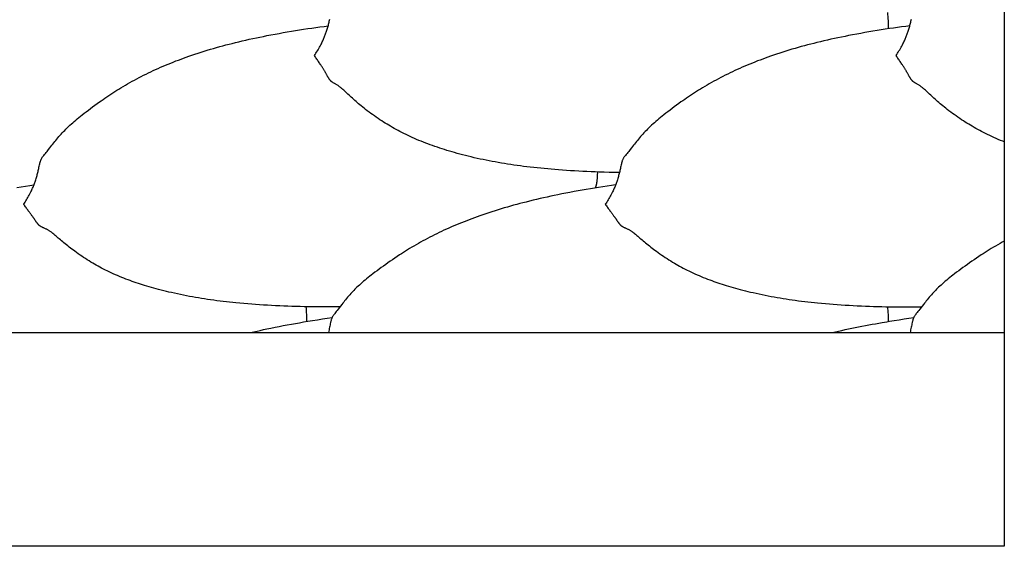
# Model space of a CAD drawing. Units: millimetres. Extents: x 2 to 471, y -243 to 201.
# Drawn here: x 240 to 273, y 78 to 95 of the extents above; entities that cross this region are included whole.
import ezdxf

# ---------------------------------------------------------------- set-up
doc = ezdxf.new("R2010")
doc.units = ezdxf.units.MM
doc.layers.add('Vector Layer 1', color=7, linetype='Continuous', lineweight=30)

msp = doc.modelspace()

# ---------------------------------------------------------------- linework, layer by layer
at = {"layer": 'Vector Layer 1', "color": 18, "lineweight": 30, "true_color": 0x000000, "extrusion": (0, 0, -1)}
for points in [[(-19.496, 78.084), (-19.496, 147.934), (-19.496, 147.934), (-272.648, 147.934), (-272.648, 147.934), (-272.648, 78.084), (-272.648, 78.084), (-19.496, 78.084)], [(-259.923, 90.428), (-259.757, 90.431), (-259.59, 90.434), (-259.423, 90.439), (-259.257, 90.444), (-259.257, 90.444), (-259.121, 90.449), (-258.985, 90.454), (-258.85, 90.46), (-258.714, 90.466), (-258.579, 90.473), (-258.444, 90.481), (-258.309, 90.489), (-258.174, 90.498), (-258.039, 90.507), (-257.905, 90.517), (-257.905, 90.517), (-257.788, 90.526), (-257.671, 90.536), (-257.555, 90.547), (-257.439, 90.558), (-257.323, 90.569), (-257.207, 90.581), (-257.091, 90.594), (-256.975, 90.607), (-256.86, 90.621), (-256.86, 90.621), (-256.754, 90.634), (-256.649, 90.648), (-256.543, 90.662), (-256.438, 90.677), (-256.334, 90.693), (-256.229, 90.709), (-256.125, 90.725), (-256.02, 90.743), (-256.02, 90.743), (-255.92, 90.76), (-255.82, 90.778), (-255.72, 90.796), (-255.621, 90.815), (-255.522, 90.835), (-255.423, 90.855), (-255.324, 90.876), (-255.324, 90.876), (-255.224, 90.898), (-255.125, 90.92), (-255.026, 90.943), (-254.928, 90.967), (-254.83, 90.992), (-254.732, 91.017), (-254.732, 91.017), (-254.646, 91.04), (-254.56, 91.063), (-254.474, 91.087), (-254.389, 91.111), (-254.304, 91.136), (-254.22, 91.162), (-254.22, 91.162), (-254.14, 91.187), (-254.061, 91.212), (-253.983, 91.237), (-253.904, 91.264), (-253.826, 91.29), (-253.749, 91.318), (-253.672, 91.346), (-253.595, 91.374), (-253.519, 91.403), (-253.443, 91.433), (-253.367, 91.463), (-253.367, 91.463), (-253.294, 91.493), (-253.22, 91.524), (-253.147, 91.556), (-253.075, 91.588), (-253.003, 91.621), (-253.003, 91.621), (-252.935, 91.652), (-252.868, 91.684), (-252.801, 91.717), (-252.735, 91.751), (-252.669, 91.784), (-252.669, 91.784), (-252.606, 91.818), (-252.544, 91.851), (-252.482, 91.885), (-252.42, 91.92), (-252.359, 91.956), (-252.359, 91.956), (-252.3, 91.991), (-252.241, 92.026), (-252.182, 92.062), (-252.124, 92.098), (-252.066, 92.135), (-252.066, 92.135), (-252.005, 92.175), (-251.944, 92.216), (-251.884, 92.257), (-251.824, 92.299), (-251.764, 92.341), (-251.705, 92.384), (-251.647, 92.427), (-251.589, 92.471), (-251.532, 92.515), (-251.532, 92.515), (-251.484, 92.552), (-251.437, 92.59), (-251.39, 92.628), (-251.344, 92.666), (-251.299, 92.704), (-251.299, 92.704), (-251.257, 92.74), (-251.215, 92.776), (-251.174, 92.812), (-251.134, 92.848), (-251.094, 92.885), (-251.094, 92.885), (-251.057, 92.918), (-251.021, 92.952), (-250.985, 92.985), (-250.95, 93.018), (-250.915, 93.051), (-250.915, 93.051), (-250.888, 93.076), (-250.862, 93.101), (-250.835, 93.125), (-250.809, 93.149), (-250.783, 93.172), (-250.757, 93.195), (-250.757, 93.195), (-250.74, 93.21), (-250.722, 93.224), (-250.705, 93.238), (-250.688, 93.251), (-250.671, 93.264), (-250.654, 93.276), (-250.637, 93.288), (-250.62, 93.3), (-250.602, 93.311), (-250.602, 93.311), (-250.582, 93.324), (-250.563, 93.336), (-250.543, 93.348), (-250.523, 93.359), (-250.523, 93.359), (-250.508, 93.368), (-250.492, 93.377), (-250.477, 93.385), (-250.463, 93.394), (-250.449, 93.402), (-250.449, 93.402), (-250.437, 93.41), (-250.426, 93.418), (-250.415, 93.425), (-250.405, 93.433), (-250.396, 93.441), (-250.387, 93.449), (-250.379, 93.457), (-250.371, 93.465), (-250.364, 93.472), (-250.358, 93.48), (-250.358, 93.48), (-250.349, 93.49), (-250.341, 93.501), (-250.333, 93.511), (-250.326, 93.522), (-250.319, 93.532), (-250.313, 93.542), (-250.306, 93.553), (-250.306, 93.553), (-250.299, 93.565), (-250.292, 93.577), (-250.285, 93.59), (-250.278, 93.602), (-250.271, 93.615), (-250.263, 93.628), (-250.256, 93.642), (-250.248, 93.656), (-250.241, 93.67), (-250.233, 93.685), (-250.224, 93.701), (-250.216, 93.717), (-250.216, 93.717), (-250.208, 93.731), (-250.199, 93.746), (-250.191, 93.761), (-250.182, 93.776), (-250.173, 93.792), (-250.163, 93.809), (-250.152, 93.826), (-250.152, 93.826), (-250.141, 93.844), (-250.13, 93.863), (-250.118, 93.882), (-250.105, 93.901), (-250.092, 93.921), (-250.079, 93.941), (-250.065, 93.961), (-250.065, 93.961), (-250.049, 93.986), (-250.031, 94.012), (-250.013, 94.038), (-249.995, 94.065), (-249.977, 94.092), (-249.958, 94.119), (-249.939, 94.147), (-249.92, 94.175), (-249.901, 94.204), (-249.881, 94.233), (-249.862, 94.262), (-249.842, 94.291), (-249.842, 94.291), (-249.866, 94.33), (-249.89, 94.369), (-249.913, 94.408), (-249.937, 94.447), (-249.96, 94.487), (-249.96, 94.487), (-249.983, 94.526), (-250.005, 94.566), (-250.027, 94.605), (-250.048, 94.645), (-250.069, 94.686), (-250.069, 94.686), (-250.084, 94.716), (-250.099, 94.746), (-250.113, 94.776), (-250.127, 94.806), (-250.14, 94.835), (-250.153, 94.864), (-250.165, 94.893), (-250.177, 94.923), (-250.189, 94.952), (-250.2, 94.981), (-250.211, 95.01), (-250.222, 95.04), (-250.232, 95.07), (-250.232, 95.07), (-250.243, 95.103), (-250.254, 95.137), (-250.264, 95.17), (-250.274, 95.202), (-250.283, 95.235), (-250.292, 95.267), (-250.301, 95.299), (-250.309, 95.331), (-250.318, 95.363), (-250.325, 95.394), (-250.333, 95.426), (-250.333, 95.426), (-250.341, 95.461), (-250.349, 95.496)], [(-272.648, 91.443), (-272.597, 91.463), (-272.597, 91.463), (-272.523, 91.493), (-272.45, 91.524), (-272.377, 91.556), (-272.304, 91.588), (-272.232, 91.621), (-272.232, 91.621), (-272.165, 91.652), (-272.097, 91.684), (-272.031, 91.717), (-271.964, 91.751), (-271.898, 91.784), (-271.898, 91.784), (-271.836, 91.818), (-271.773, 91.851), (-271.711, 91.885), (-271.649, 91.92), (-271.588, 91.956), (-271.588, 91.956), (-271.529, 91.991), (-271.47, 92.026), (-271.412, 92.062), (-271.354, 92.098), (-271.296, 92.135), (-271.296, 92.135), (-271.234, 92.175), (-271.173, 92.216), (-271.113, 92.257), (-271.053, 92.299), (-270.994, 92.341), (-270.935, 92.384), (-270.876, 92.427), (-270.818, 92.471), (-270.761, 92.515), (-270.761, 92.515), (-270.713, 92.552), (-270.666, 92.59), (-270.62, 92.628), (-270.574, 92.666), (-270.528, 92.704), (-270.528, 92.704), (-270.486, 92.74), (-270.444, 92.776), (-270.403, 92.812), (-270.363, 92.848), (-270.323, 92.885), (-270.323, 92.885), (-270.286, 92.918), (-270.25, 92.952), (-270.215, 92.985), (-270.179, 93.018), (-270.145, 93.051), (-270.145, 93.051), (-270.118, 93.076), (-270.091, 93.101), (-270.065, 93.125), (-270.039, 93.149), (-270.012, 93.172), (-269.986, 93.195), (-269.986, 93.195), (-269.969, 93.21), (-269.952, 93.224), (-269.935, 93.238), (-269.918, 93.251), (-269.901, 93.264), (-269.884, 93.276), (-269.867, 93.288), (-269.849, 93.3), (-269.832, 93.311), (-269.832, 93.311), (-269.812, 93.324), (-269.792, 93.336), (-269.772, 93.348), (-269.752, 93.359), (-269.752, 93.359), (-269.737, 93.368), (-269.722, 93.377), (-269.707, 93.385), (-269.692, 93.394), (-269.678, 93.402), (-269.678, 93.402), (-269.666, 93.41), (-269.655, 93.418), (-269.644, 93.425), (-269.634, 93.433), (-269.625, 93.441), (-269.617, 93.449), (-269.608, 93.457), (-269.601, 93.465), (-269.594, 93.472), (-269.587, 93.48), (-269.587, 93.48), (-269.578, 93.49), (-269.57, 93.501), (-269.563, 93.511), (-269.555, 93.522), (-269.549, 93.532), (-269.542, 93.542), (-269.536, 93.553), (-269.536, 93.553), (-269.528, 93.565), (-269.521, 93.577), (-269.514, 93.59), (-269.507, 93.602), (-269.5, 93.615), (-269.493, 93.628), (-269.485, 93.642), (-269.478, 93.656), (-269.47, 93.67), (-269.462, 93.685), (-269.454, 93.701), (-269.445, 93.717), (-269.445, 93.717), (-269.437, 93.731), (-269.429, 93.746), (-269.42, 93.761), (-269.411, 93.776), (-269.402, 93.792), (-269.392, 93.809), (-269.382, 93.826), (-269.382, 93.826), (-269.371, 93.844), (-269.359, 93.863), (-269.347, 93.882), (-269.335, 93.901), (-269.322, 93.921), (-269.308, 93.941), (-269.295, 93.961), (-269.295, 93.961), (-269.278, 93.986), (-269.261, 94.012), (-269.243, 94.038), (-269.225, 94.065), (-269.206, 94.092), (-269.188, 94.119), (-269.169, 94.147), (-269.149, 94.175), (-269.13, 94.204), (-269.111, 94.233), (-269.091, 94.262), (-269.072, 94.291), (-269.072, 94.291), (-269.095, 94.33), (-269.119, 94.369), (-269.143, 94.408), (-269.166, 94.447), (-269.189, 94.487), (-269.189, 94.487), (-269.212, 94.526), (-269.234, 94.566), (-269.256, 94.605), (-269.277, 94.645), (-269.298, 94.686), (-269.298, 94.686), (-269.313, 94.716), (-269.328, 94.746), (-269.343, 94.776), (-269.356, 94.806), (-269.37, 94.835), (-269.382, 94.864), (-269.395, 94.893), (-269.407, 94.923), (-269.418, 94.952), (-269.429, 94.981), (-269.44, 95.01), (-269.451, 95.04), (-269.461, 95.07), (-269.461, 95.07), (-269.472, 95.103), (-269.483, 95.137), (-269.494, 95.17), (-269.503, 95.202), (-269.513, 95.235), (-269.522, 95.267), (-269.53, 95.299), (-269.539, 95.331), (-269.547, 95.363), (-269.555, 95.394), (-269.562, 95.426), (-269.562, 95.426), (-269.57, 95.461), (-269.578, 95.496)], [(-250.688, 85.993), (-250.513, 85.992), (-250.339, 85.991), (-250.164, 85.991), (-249.99, 85.992), (-249.816, 85.994), (-249.642, 85.996), (-249.642, 85.996), (-249.506, 85.998), (-249.37, 86.001), (-249.235, 86.004), (-249.099, 86.008), (-248.964, 86.012), (-248.829, 86.017), (-248.694, 86.023), (-248.559, 86.029), (-248.424, 86.036), (-248.29, 86.043), (-248.29, 86.043), (-248.158, 86.051), (-248.027, 86.059), (-247.896, 86.068), (-247.766, 86.078), (-247.635, 86.088), (-247.505, 86.099), (-247.375, 86.111), (-247.245, 86.124), (-247.245, 86.124), (-247.139, 86.135), (-247.034, 86.146), (-246.929, 86.158), (-246.824, 86.17), (-246.719, 86.183), (-246.614, 86.196), (-246.51, 86.21), (-246.406, 86.225), (-246.406, 86.225), (-246.305, 86.24), (-246.205, 86.255), (-246.106, 86.27), (-246.006, 86.287), (-245.907, 86.304), (-245.808, 86.321), (-245.709, 86.339), (-245.709, 86.339), (-245.61, 86.358), (-245.51, 86.378), (-245.411, 86.398), (-245.313, 86.418), (-245.215, 86.44), (-245.117, 86.462), (-245.117, 86.462), (-245.031, 86.482), (-244.945, 86.502), (-244.859, 86.523), (-244.774, 86.545), (-244.689, 86.567), (-244.605, 86.59), (-244.605, 86.59), (-244.529, 86.61), (-244.453, 86.632), (-244.378, 86.654), (-244.303, 86.676), (-244.228, 86.698), (-244.154, 86.722), (-244.154, 86.722), (-244.086, 86.743), (-244.019, 86.765), (-243.951, 86.788), (-243.885, 86.811), (-243.818, 86.834), (-243.752, 86.858), (-243.752, 86.858), (-243.68, 86.885), (-243.609, 86.912), (-243.538, 86.939), (-243.468, 86.967), (-243.398, 86.996), (-243.328, 87.025), (-243.259, 87.055), (-243.191, 87.086), (-243.122, 87.117), (-243.055, 87.149), (-243.055, 87.149), (-242.992, 87.179), (-242.93, 87.21), (-242.868, 87.241), (-242.806, 87.273), (-242.745, 87.306), (-242.745, 87.306), (-242.686, 87.338), (-242.627, 87.371), (-242.569, 87.404), (-242.511, 87.438), (-242.453, 87.472), (-242.453, 87.472), (-242.392, 87.509), (-242.33, 87.547), (-242.27, 87.586), (-242.21, 87.625), (-242.15, 87.664), (-242.091, 87.704), (-242.033, 87.745), (-241.975, 87.786), (-241.917, 87.827), (-241.917, 87.827), (-241.87, 87.862), (-241.823, 87.897), (-241.776, 87.933), (-241.73, 87.969), (-241.684, 88.004), (-241.684, 88.004), (-241.642, 88.038), (-241.601, 88.072), (-241.56, 88.106), (-241.519, 88.139), (-241.479, 88.173), (-241.479, 88.173), (-241.443, 88.204), (-241.407, 88.235), (-241.371, 88.265), (-241.336, 88.296), (-241.301, 88.325), (-241.301, 88.325), (-241.274, 88.348), (-241.248, 88.371), (-241.221, 88.393), (-241.195, 88.414), (-241.169, 88.435), (-241.143, 88.455), (-241.143, 88.455), (-241.126, 88.468), (-241.108, 88.48), (-241.091, 88.492), (-241.074, 88.503), (-241.058, 88.514), (-241.041, 88.525), (-241.023, 88.535), (-241.006, 88.544), (-240.989, 88.554), (-240.989, 88.554), (-240.969, 88.564), (-240.949, 88.574), (-240.929, 88.584), (-240.909, 88.593), (-240.909, 88.593), (-240.894, 88.599), (-240.878, 88.606), (-240.863, 88.613), (-240.849, 88.619), (-240.835, 88.626), (-240.835, 88.626), (-240.823, 88.632), (-240.811, 88.638), (-240.801, 88.643), (-240.791, 88.649), (-240.782, 88.655), (-240.773, 88.661), (-240.765, 88.667), (-240.757, 88.673), (-240.75, 88.678), (-240.743, 88.684), (-240.743, 88.684), (-240.734, 88.692), (-240.726, 88.699), (-240.719, 88.707), (-240.711, 88.714), (-240.705, 88.722), (-240.698, 88.73), (-240.692, 88.737), (-240.692, 88.737), (-240.684, 88.746), (-240.677, 88.755), (-240.67, 88.764), (-240.663, 88.774), (-240.656, 88.784), (-240.649, 88.794), (-240.641, 88.804), (-240.634, 88.815), (-240.626, 88.826), (-240.618, 88.838), (-240.61, 88.85), (-240.601, 88.863), (-240.601, 88.863), (-240.594, 88.873), (-240.587, 88.884), (-240.579, 88.895), (-240.572, 88.906), (-240.564, 88.918), (-240.555, 88.93), (-240.547, 88.942), (-240.538, 88.955), (-240.538, 88.955), (-240.527, 88.971), (-240.515, 88.987), (-240.503, 89.003), (-240.49, 89.021), (-240.478, 89.038), (-240.464, 89.056), (-240.451, 89.074), (-240.451, 89.074), (-240.434, 89.097), (-240.416, 89.12), (-240.399, 89.144), (-240.381, 89.168), (-240.362, 89.193), (-240.344, 89.218), (-240.344, 89.218), (-240.325, 89.244), (-240.306, 89.27), (-240.286, 89.297), (-240.267, 89.324), (-240.247, 89.352), (-240.228, 89.38), (-240.228, 89.38), (-240.251, 89.417), (-240.275, 89.455), (-240.299, 89.493), (-240.322, 89.531), (-240.345, 89.57), (-240.345, 89.57), (-240.368, 89.609), (-240.39, 89.648), (-240.412, 89.687), (-240.433, 89.727), (-240.454, 89.767), (-240.454, 89.767), (-240.469, 89.797), (-240.484, 89.828), (-240.498, 89.858), (-240.512, 89.887), (-240.525, 89.917), (-240.538, 89.947), (-240.551, 89.977), (-240.563, 90.006), (-240.574, 90.036), (-240.585, 90.066), (-240.596, 90.096), (-240.607, 90.127), (-240.617, 90.157), (-240.617, 90.157), (-240.628, 90.193), (-240.639, 90.227), (-240.65, 90.262), (-240.659, 90.296), (-240.669, 90.33), (-240.678, 90.364), (-240.686, 90.397), (-240.695, 90.431), (-240.703, 90.464), (-240.711, 90.498), (-240.718, 90.531), (-240.718, 90.531), (-240.726, 90.568), (-240.734, 90.605), (-240.742, 90.642), (-240.75, 90.679), (-240.758, 90.716), (-240.758, 90.716), (-240.762, 90.731), (-240.766, 90.747), (-240.77, 90.763), (-240.775, 90.778), (-240.78, 90.794), (-240.785, 90.81), (-240.79, 90.825), (-240.796, 90.841), (-240.803, 90.856), (-240.81, 90.871), (-240.817, 90.886), (-240.826, 90.902), (-240.826, 90.902), (-240.834, 90.916), (-240.843, 90.93), (-240.853, 90.944), (-240.863, 90.957), (-240.874, 90.97), (-240.884, 90.984), (-240.895, 90.997), (-240.895, 90.997), (-240.921, 91.029), (-240.948, 91.062), (-240.975, 91.094), (-240.975, 91.094), (-241.002, 91.126), (-241.028, 91.159), (-241.054, 91.192), (-241.054, 91.192), (-241.093, 91.241), (-241.131, 91.29), (-241.131, 91.29), (-241.162, 91.331), (-241.193, 91.371), (-241.225, 91.411), (-241.256, 91.451), (-241.288, 91.491), (-241.288, 91.491), (-241.322, 91.533), (-241.357, 91.574), (-241.392, 91.615), (-241.428, 91.656), (-241.464, 91.696), (-241.464, 91.696), (-241.504, 91.739), (-241.544, 91.781), (-241.584, 91.823), (-241.626, 91.864), (-241.668, 91.905), (-241.668, 91.905), (-241.713, 91.949), (-241.759, 91.991), (-241.805, 92.034), (-241.852, 92.076), (-241.9, 92.117), (-241.9, 92.117), (-241.951, 92.161), (-242.002, 92.204), (-242.054, 92.247), (-242.106, 92.289), (-242.158, 92.331), (-242.158, 92.331), (-242.227, 92.385), (-242.296, 92.439), (-242.366, 92.492), (-242.437, 92.546), (-242.437, 92.546), (-242.509, 92.599), (-242.582, 92.653), (-242.656, 92.706), (-242.73, 92.76), (-242.73, 92.76), (-242.791, 92.803), (-242.853, 92.846), (-242.915, 92.889), (-242.977, 92.931), (-243.04, 92.973), (-243.04, 92.973), (-243.106, 93.017), (-243.172, 93.06), (-243.239, 93.102), (-243.306, 93.145), (-243.374, 93.187), (-243.374, 93.187), (-243.445, 93.23), (-243.518, 93.274), (-243.591, 93.316), (-243.664, 93.359), (-243.737, 93.401), (-243.737, 93.401), (-243.813, 93.443), (-243.889, 93.484), (-243.965, 93.525), (-244.041, 93.565), (-244.118, 93.605), (-244.195, 93.644), (-244.273, 93.683), (-244.351, 93.721), (-244.43, 93.758), (-244.509, 93.795), (-244.588, 93.832), (-244.588, 93.832), (-244.671, 93.869), (-244.754, 93.906), (-244.838, 93.942), (-244.922, 93.978), (-245.006, 94.012), (-245.09, 94.047), (-245.175, 94.08), (-245.26, 94.114), (-245.345, 94.146), (-245.431, 94.178), (-245.517, 94.21), (-245.604, 94.241), (-245.69, 94.271), (-245.69, 94.271), (-245.791, 94.306), (-245.892, 94.34), (-245.993, 94.373), (-246.094, 94.406), (-246.196, 94.438), (-246.298, 94.469), (-246.4, 94.499), (-246.502, 94.529), (-246.605, 94.558), (-246.708, 94.587), (-246.811, 94.615), (-246.914, 94.643), (-247.018, 94.67), (-247.122, 94.696), (-247.226, 94.722), (-247.226, 94.722), (-247.341, 94.75), (-247.457, 94.777), (-247.572, 94.804), (-247.688, 94.83), (-247.804, 94.855), (-247.92, 94.88), (-248.036, 94.905), (-248.153, 94.928), (-248.269, 94.951), (-248.269, 94.951), (-248.404, 94.977), (-248.538, 95.003), (-248.673, 95.027), (-248.808, 95.051), (-248.943, 95.074), (-249.078, 95.097), (-249.213, 95.119), (-249.348, 95.141), (-249.484, 95.161), (-249.619, 95.182), (-249.619, 95.182), (-249.754, 95.201), (-249.889, 95.221), (-250.024, 95.239), (-250.159, 95.257), (-250.295, 95.275)], [(-259.195, 90.446), (-259.194, 90.421), (-259.194, 90.396), (-259.193, 90.371), (-259.192, 90.347), (-259.191, 90.323), (-259.19, 90.3), (-259.189, 90.277), (-259.187, 90.255), (-259.185, 90.233), (-259.184, 90.211), (-259.182, 90.191), (-259.18, 90.17), (-259.177, 90.151), (-259.175, 90.132), (-259.173, 90.113), (-259.17, 90.096), (-259.167, 90.079), (-259.164, 90.062), (-259.161, 90.046), (-259.161, 90.046), (-259.158, 90.032), (-259.155, 90.019), (-259.152, 90.006), (-259.148, 89.993), (-259.145, 89.981), (-259.141, 89.97), (-259.138, 89.959), (-259.134, 89.949), (-259.13, 89.939), (-259.126, 89.929), (-259.122, 89.92)], [(-240.005, 89.938), (-240.146, 89.96), (-240.287, 89.981), (-240.428, 90.002), (-240.569, 90.023)], [(-247.725, 85.143), (-247.834, 85.168), (-247.943, 85.193), (-248.051, 85.217), (-248.16, 85.241), (-248.27, 85.264), (-248.27, 85.264), (-248.404, 85.292), (-248.539, 85.319), (-248.673, 85.346), (-248.808, 85.372), (-248.943, 85.397), (-249.078, 85.422), (-249.213, 85.446), (-249.348, 85.47), (-249.484, 85.494), (-249.619, 85.516), (-249.619, 85.516), (-249.781, 85.543), (-249.942, 85.569), (-250.103, 85.594), (-250.265, 85.618), (-250.426, 85.642)], [(-266.955, 85.143), (-267.063, 85.168), (-267.172, 85.193), (-267.281, 85.217), (-267.39, 85.241), (-267.499, 85.264), (-267.499, 85.264), (-267.61, 85.286), (-267.721, 85.309), (-267.832, 85.331), (-267.943, 85.353), (-268.054, 85.375), (-268.165, 85.396), (-268.276, 85.417), (-268.387, 85.437), (-268.499, 85.457), (-268.61, 85.476), (-268.61, 85.476), (-268.69, 85.489), (-268.769, 85.503), (-268.849, 85.516), (-268.849, 85.516), (-269.01, 85.543), (-269.171, 85.569), (-269.332, 85.594), (-269.494, 85.618), (-269.655, 85.642)]]:
    msp.add_lwpolyline(points, dxfattribs=at)
at = {"layer": 'Vector Layer 1', "color": 18, "lineweight": 30, "true_color": 0x000000}
for points in [[(269.524, 95.275), (269.389, 95.257), (269.254, 95.239), (269.119, 95.221), (268.984, 95.201), (268.849, 95.182), (268.849, 95.182), (268.713, 95.161), (268.578, 95.141), (268.442, 95.119), (268.307, 95.097), (268.172, 95.074), (268.037, 95.051), (267.902, 95.027), (267.768, 95.003), (267.633, 94.977), (267.499, 94.951), (267.499, 94.951), (267.382, 94.928), (267.266, 94.905), (267.149, 94.88), (267.033, 94.855), (266.917, 94.83), (266.802, 94.804), (266.686, 94.777), (266.571, 94.75), (266.455, 94.722), (266.455, 94.722), (266.351, 94.696), (266.247, 94.67), (266.144, 94.643), (266.04, 94.615), (265.937, 94.587), (265.834, 94.558), (265.732, 94.529), (265.629, 94.499), (265.527, 94.469), (265.425, 94.438), (265.324, 94.406), (265.223, 94.373), (265.121, 94.34), (265.021, 94.306), (264.92, 94.271), (264.92, 94.271), (264.833, 94.241), (264.747, 94.21), (264.661, 94.178), (264.575, 94.146), (264.489, 94.114), (264.404, 94.08), (264.32, 94.047), (264.235, 94.012), (264.151, 93.978), (264.067, 93.942), (263.984, 93.906), (263.901, 93.869), (263.818, 93.832), (263.818, 93.832), (263.738, 93.795), (263.659, 93.758), (263.581, 93.721), (263.503, 93.683), (263.425, 93.644), (263.347, 93.605), (263.271, 93.565), (263.194, 93.525), (263.118, 93.484), (263.042, 93.443), (262.967, 93.401), (262.967, 93.401), (262.893, 93.359), (262.82, 93.316), (262.747, 93.274), (262.675, 93.23), (262.603, 93.187), (262.603, 93.187), (262.535, 93.145), (262.468, 93.102), (262.402, 93.06), (262.335, 93.017), (262.269, 92.973), (262.269, 92.973), (262.207, 92.931), (262.144, 92.889), (262.082, 92.846), (262.02, 92.803), (261.959, 92.76), (261.959, 92.76), (261.885, 92.706), (261.812, 92.653), (261.739, 92.599), (261.666, 92.546), (261.666, 92.546), (261.596, 92.492), (261.526, 92.439), (261.456, 92.385), (261.388, 92.331), (261.388, 92.331), (261.335, 92.289), (261.283, 92.247), (261.231, 92.204), (261.18, 92.161), (261.129, 92.117), (261.129, 92.117), (261.082, 92.076), (261.035, 92.034), (260.988, 91.991), (260.942, 91.949), (260.897, 91.905), (260.897, 91.905), (260.855, 91.864), (260.814, 91.823), (260.773, 91.781), (260.733, 91.739), (260.693, 91.696), (260.693, 91.696), (260.657, 91.656), (260.622, 91.615), (260.586, 91.574), (260.552, 91.533), (260.518, 91.491), (260.518, 91.491), (260.486, 91.451), (260.454, 91.411), (260.423, 91.371), (260.392, 91.331), (260.361, 91.29), (260.361, 91.29), (260.322, 91.241), (260.284, 91.192), (260.284, 91.192), (260.258, 91.159), (260.231, 91.126), (260.205, 91.094), (260.205, 91.094), (260.178, 91.062), (260.151, 91.029), (260.124, 90.997), (260.124, 90.997), (260.114, 90.984), (260.103, 90.97), (260.093, 90.957), (260.082, 90.944), (260.073, 90.93), (260.064, 90.916), (260.055, 90.902), (260.055, 90.902), (260.047, 90.886), (260.039, 90.871), (260.032, 90.856), (260.025, 90.841), (260.019, 90.825), (260.014, 90.81), (260.009, 90.794), (260.004, 90.778), (260, 90.763), (259.996, 90.747), (259.992, 90.731), (259.988, 90.716), (259.988, 90.716), (259.979, 90.679), (259.971, 90.642), (259.963, 90.605), (259.956, 90.568), (259.948, 90.531), (259.948, 90.531), (259.94, 90.498), (259.932, 90.464), (259.924, 90.431), (259.916, 90.397), (259.907, 90.364), (259.898, 90.33), (259.889, 90.296), (259.879, 90.262), (259.869, 90.227), (259.858, 90.193), (259.846, 90.157), (259.846, 90.157), (259.836, 90.127), (259.826, 90.096), (259.815, 90.066), (259.804, 90.036), (259.792, 90.006), (259.78, 89.977), (259.768, 89.947), (259.755, 89.917), (259.742, 89.887), (259.728, 89.858), (259.714, 89.828), (259.699, 89.797), (259.683, 89.767), (259.683, 89.767), (259.663, 89.727), (259.641, 89.687), (259.619, 89.648), (259.597, 89.609), (259.575, 89.57), (259.575, 89.57), (259.551, 89.531), (259.528, 89.493), (259.504, 89.455), (259.481, 89.417), (259.457, 89.38), (259.457, 89.38), (259.477, 89.352), (259.496, 89.324), (259.516, 89.297), (259.535, 89.27), (259.554, 89.244), (259.573, 89.218), (259.573, 89.218), (259.592, 89.193), (259.61, 89.168), (259.628, 89.144), (259.646, 89.12), (259.663, 89.097), (259.68, 89.074), (259.68, 89.074), (259.694, 89.056), (259.707, 89.038), (259.72, 89.021), (259.732, 89.003), (259.744, 88.987), (259.756, 88.971), (259.767, 88.955), (259.767, 88.955), (259.776, 88.942), (259.785, 88.93), (259.793, 88.918), (259.801, 88.906), (259.809, 88.895), (259.816, 88.884), (259.823, 88.873), (259.83, 88.863), (259.83, 88.863), (259.839, 88.85), (259.847, 88.838), (259.855, 88.826), (259.863, 88.815), (259.871, 88.804), (259.878, 88.794), (259.885, 88.784), (259.892, 88.774), (259.899, 88.764), (259.906, 88.755), (259.914, 88.746), (259.921, 88.737), (259.921, 88.737), (259.927, 88.73), (259.934, 88.722), (259.941, 88.714), (259.948, 88.707), (259.956, 88.699), (259.964, 88.692), (259.972, 88.684), (259.972, 88.684), (259.979, 88.678), (259.986, 88.673), (259.994, 88.667), (260.002, 88.661), (260.011, 88.655), (260.02, 88.649), (260.03, 88.643), (260.041, 88.638), (260.052, 88.632), (260.064, 88.626), (260.064, 88.626), (260.078, 88.619), (260.093, 88.613), (260.108, 88.606), (260.123, 88.599), (260.139, 88.593), (260.139, 88.593), (260.158, 88.584), (260.178, 88.574), (260.198, 88.564), (260.218, 88.554), (260.218, 88.554), (260.236, 88.544), (260.253, 88.535), (260.27, 88.525), (260.287, 88.514), (260.304, 88.503), (260.321, 88.492), (260.338, 88.48), (260.355, 88.468), (260.372, 88.455), (260.372, 88.455), (260.398, 88.435), (260.424, 88.414), (260.451, 88.393), (260.477, 88.371), (260.504, 88.348), (260.531, 88.325), (260.531, 88.325), (260.565, 88.296), (260.6, 88.265), (260.636, 88.235), (260.672, 88.204), (260.709, 88.173), (260.709, 88.173), (260.749, 88.139), (260.789, 88.106), (260.83, 88.072), (260.872, 88.038), (260.914, 88.004), (260.914, 88.004), (260.959, 87.969), (261.005, 87.933), (261.052, 87.897), (261.099, 87.862), (261.147, 87.827), (261.147, 87.827), (261.204, 87.786), (261.262, 87.745), (261.321, 87.704), (261.38, 87.664), (261.439, 87.625), (261.499, 87.586), (261.56, 87.547), (261.621, 87.509), (261.682, 87.472), (261.682, 87.472), (261.74, 87.438), (261.798, 87.404), (261.857, 87.371), (261.915, 87.338), (261.974, 87.306), (261.974, 87.306), (262.036, 87.273), (262.097, 87.241), (262.159, 87.21), (262.221, 87.179), (262.284, 87.149), (262.284, 87.149), (262.352, 87.117), (262.42, 87.086), (262.489, 87.055), (262.558, 87.025), (262.627, 86.996), (262.697, 86.967), (262.767, 86.939), (262.838, 86.912), (262.909, 86.885), (262.981, 86.858), (262.981, 86.858), (263.047, 86.834), (263.114, 86.811), (263.181, 86.788), (263.248, 86.765), (263.316, 86.743), (263.384, 86.722), (263.384, 86.722), (263.458, 86.698), (263.532, 86.676), (263.607, 86.654), (263.683, 86.632), (263.758, 86.61), (263.834, 86.59), (263.834, 86.59), (263.919, 86.567), (264.003, 86.545), (264.089, 86.523), (264.174, 86.502), (264.26, 86.482), (264.346, 86.462), (264.346, 86.462), (264.444, 86.44), (264.542, 86.418), (264.641, 86.398), (264.74, 86.378), (264.839, 86.358), (264.939, 86.339), (264.939, 86.339), (265.037, 86.321), (265.136, 86.304), (265.235, 86.287), (265.335, 86.27), (265.435, 86.255), (265.535, 86.24), (265.635, 86.225), (265.635, 86.225), (265.739, 86.21), (265.844, 86.196), (265.948, 86.183), (266.053, 86.17), (266.158, 86.158), (266.263, 86.146), (266.369, 86.135), (266.474, 86.124), (266.474, 86.124), (266.604, 86.111), (266.734, 86.099), (266.865, 86.088), (266.995, 86.078), (267.126, 86.068), (267.257, 86.059), (267.388, 86.051), (267.519, 86.043), (267.519, 86.043), (267.654, 86.036), (267.788, 86.029), (267.923, 86.023), (268.058, 86.017), (268.194, 86.012), (268.329, 86.008), (268.464, 86.004), (268.6, 86.001), (268.736, 85.998), (268.871, 85.996), (268.871, 85.996), (269.045, 85.994), (269.22, 85.992), (269.394, 85.991), (269.568, 85.991), (269.742, 85.992), (269.917, 85.993)], [(259.798, 90.023), (259.657, 90.002), (259.516, 89.981), (259.375, 89.96), (259.234, 89.938), (259.234, 89.938), (259.098, 89.916), (258.963, 89.894), (258.828, 89.871), (258.693, 89.847), (258.557, 89.823), (258.423, 89.799), (258.288, 89.774), (258.153, 89.748), (258.019, 89.721), (257.884, 89.694), (257.884, 89.694), (257.767, 89.67), (257.651, 89.645), (257.535, 89.62), (257.419, 89.594), (257.303, 89.568), (257.187, 89.541), (257.071, 89.513), (256.956, 89.485), (256.841, 89.456), (256.841, 89.456), (256.736, 89.43), (256.633, 89.403), (256.529, 89.375), (256.426, 89.347), (256.322, 89.318), (256.22, 89.289), (256.117, 89.259), (256.015, 89.229), (255.913, 89.198), (255.811, 89.166), (255.709, 89.134), (255.608, 89.101), (255.507, 89.068), (255.406, 89.033), (255.305, 88.998), (255.305, 88.998), (255.218, 88.968), (255.132, 88.936), (255.046, 88.905), (254.96, 88.872), (254.875, 88.839), (254.79, 88.806), (254.705, 88.772), (254.62, 88.738), (254.536, 88.703), (254.453, 88.667), (254.369, 88.631), (254.286, 88.595), (254.203, 88.557), (254.203, 88.557), (254.124, 88.521), (254.045, 88.484), (253.966, 88.446), (253.888, 88.408), (253.81, 88.37), (253.733, 88.331), (253.656, 88.291), (253.579, 88.251), (253.503, 88.211), (253.427, 88.169), (253.352, 88.128), (253.352, 88.128), (253.278, 88.086), (253.205, 88.044), (253.132, 88.002), (253.06, 87.959), (252.988, 87.916), (252.988, 87.916), (252.921, 87.875), (252.854, 87.833), (252.787, 87.791), (252.721, 87.749), (252.655, 87.706), (252.655, 87.706), (252.576, 87.654), (252.498, 87.602), (252.421, 87.55), (252.344, 87.497), (252.344, 87.497), (252.27, 87.445), (252.197, 87.394), (252.124, 87.341), (252.051, 87.289), (252.051, 87.289), (251.981, 87.238), (251.911, 87.186), (251.842, 87.134), (251.773, 87.082), (251.773, 87.082), (251.72, 87.042), (251.668, 87.001), (251.617, 86.96), (251.565, 86.918), (251.515, 86.876), (251.515, 86.876), (251.467, 86.836), (251.42, 86.796), (251.374, 86.755), (251.328, 86.714), (251.282, 86.672), (251.282, 86.672), (251.247, 86.639), (251.213, 86.606), (251.179, 86.572), (251.145, 86.538), (251.112, 86.504), (251.079, 86.469), (251.079, 86.469), (251.043, 86.43), (251.007, 86.391), (250.972, 86.35), (250.937, 86.31), (250.903, 86.269), (250.903, 86.269), (250.871, 86.229), (250.839, 86.19), (250.808, 86.15), (250.777, 86.109), (250.746, 86.069), (250.746, 86.069), (250.708, 86.019), (250.669, 85.969), (250.669, 85.969), (250.63, 85.919), (250.59, 85.869), (250.59, 85.869), (250.563, 85.836), (250.536, 85.802), (250.51, 85.769), (250.51, 85.769), (250.499, 85.755), (250.488, 85.741), (250.478, 85.727), (250.468, 85.713), (250.458, 85.699), (250.449, 85.685), (250.44, 85.67), (250.44, 85.67), (250.432, 85.654), (250.424, 85.638), (250.417, 85.622), (250.411, 85.606), (250.405, 85.59), (250.399, 85.574), (250.394, 85.557), (250.389, 85.541), (250.385, 85.525), (250.381, 85.508), (250.377, 85.492), (250.373, 85.475), (250.373, 85.475), (250.365, 85.437), (250.357, 85.398), (250.349, 85.359), (250.341, 85.321), (250.333, 85.282), (250.333, 85.282), (250.323, 85.236), (250.312, 85.189), (250.301, 85.143)], [(272.648, 88.164), (272.626, 88.152), (272.604, 88.14), (272.581, 88.128), (272.581, 88.128), (272.508, 88.086), (272.435, 88.044), (272.362, 88.002), (272.289, 87.959), (272.218, 87.916), (272.218, 87.916), (272.15, 87.875), (272.083, 87.833), (272.016, 87.791), (271.95, 87.749), (271.884, 87.706), (271.884, 87.706), (271.806, 87.654), (271.728, 87.602), (271.65, 87.55), (271.574, 87.497), (271.574, 87.497), (271.5, 87.445), (271.426, 87.394), (271.353, 87.341), (271.281, 87.289), (271.281, 87.289), (271.21, 87.238), (271.14, 87.186), (271.071, 87.134), (271.002, 87.082), (271.002, 87.082), (270.95, 87.042), (270.898, 87.001), (270.846, 86.96), (270.795, 86.918), (270.744, 86.876), (270.744, 86.876), (270.696, 86.836), (270.649, 86.796), (270.603, 86.755), (270.557, 86.714), (270.512, 86.672), (270.512, 86.672), (270.477, 86.639), (270.442, 86.606), (270.408, 86.572), (270.374, 86.538), (270.341, 86.504), (270.308, 86.469), (270.308, 86.469), (270.272, 86.43), (270.236, 86.391), (270.201, 86.35), (270.166, 86.31), (270.132, 86.269), (270.132, 86.269), (270.1, 86.229), (270.069, 86.19), (270.038, 86.15), (270.006, 86.109), (269.975, 86.069), (269.975, 86.069), (269.937, 86.019), (269.899, 85.969), (269.899, 85.969), (269.859, 85.919), (269.819, 85.869), (269.819, 85.869), (269.792, 85.836), (269.766, 85.802), (269.739, 85.769), (269.739, 85.769), (269.728, 85.755), (269.718, 85.741), (269.707, 85.727), (269.697, 85.713), (269.687, 85.699), (269.678, 85.685), (269.67, 85.67), (269.67, 85.67), (269.661, 85.654), (269.654, 85.638), (269.647, 85.622), (269.64, 85.606), (269.634, 85.59), (269.629, 85.574), (269.624, 85.557), (269.619, 85.541), (269.614, 85.525), (269.61, 85.508), (269.606, 85.492), (269.602, 85.475), (269.602, 85.475), (269.594, 85.437), (269.586, 85.398), (269.578, 85.359), (269.57, 85.321), (269.562, 85.282), (269.562, 85.282), (269.552, 85.236), (269.542, 85.189), (269.531, 85.143)]]:
    msp.add_lwpolyline(points, dxfattribs=at)
msp.add_polyline3d([(134.925, 85.143, 0), (151.578, 85.143, 0), (154.154, 85.143, 0), (170.808, 85.143, 0), (173.384, 85.143, 0), (190.037, 85.143, 0), (192.613, 85.143, 0), (209.267, 85.143, 0), (211.842, 85.143, 0), (228.496, 85.143, 0), (231.072, 85.143, 0), (247.725, 85.143, 0), (250.301, 85.143, 0), (266.955, 85.143, 0), (269.531, 85.143, 0), (272.648, 85.143, 0)], dxfattribs=at)
for points in [[(268.783, 95.717), (268.801, 95.539), (268.81, 95.351), (268.81, 95.176)], [(249.557, 85.997), (249.573, 85.827), (249.581, 85.658), (249.581, 85.51)], [(268.786, 85.997), (268.803, 85.827), (268.81, 85.658), (268.81, 85.51)]]:
    msp.add_open_spline(points, degree=3, dxfattribs=at)

doc.saveas('drawing.dxf')
